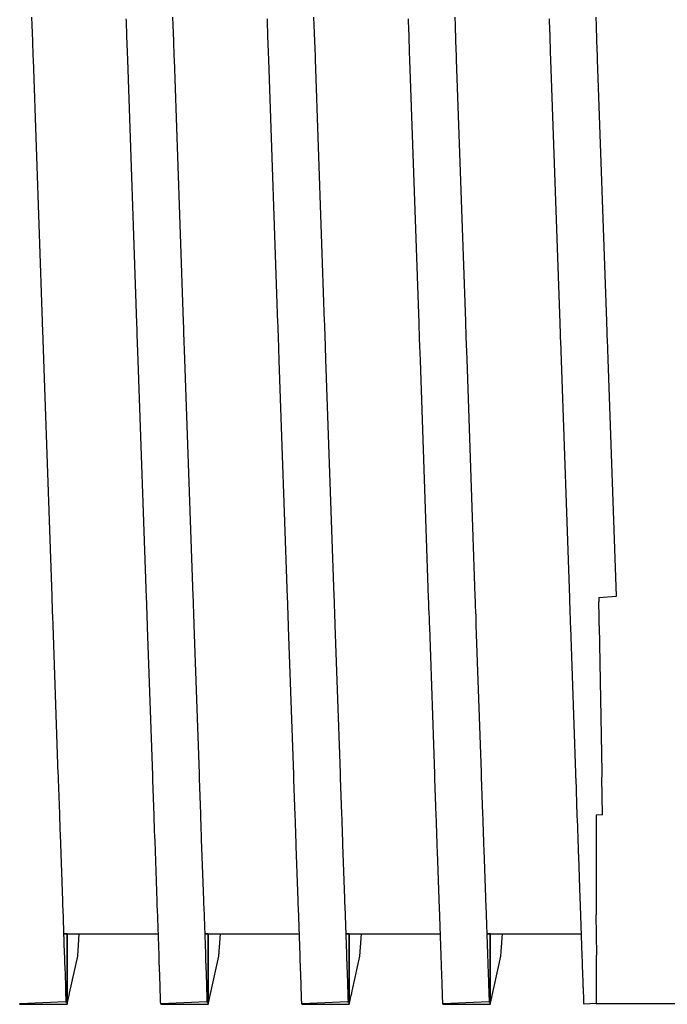
# Model space of a CAD drawing. Units: millimetres. Extents: x 119980 to 308811, y -44057 to 8435.
# Drawn here: x 139333 to 139337, y -18186 to -18180 of the extents above; entities that cross this region are included whole.
import ezdxf

# ---------------------------------------------------------------- set-up
doc = ezdxf.new("R2010")
doc.units = ezdxf.units.MM
doc.layers.add('Vaillant_0_ALLGEMEIN', color=7, linetype='Continuous')

# ---------------------------------------------------------------- blocks, each defined once
blk = doc.blocks.new('allSTOR')
at = {"layer": 'Vaillant_0_ALLGEMEIN'}
for p, q in [((-167.9851, 64.7989), (-167.9868, 64.8467)), ((-167.4252, 64.8369), (-167.4248, 64.825)), ((-167.4248, 64.825), (-167.4216, 64.7319)), ((-167.1431, 64.7989), (-167.1447, 64.8467)), ((-166.5832, 64.8369), (-166.5828, 64.825)), ((-166.5828, 64.825), (-166.5795, 64.7319)), ((-166.301, 64.7989), (-166.3027, 64.8467)), ((-165.7412, 64.8369), (-165.7408, 64.825)), ((-165.7408, 64.825), (-165.7375, 64.7319)), ((-165.459, 64.7989), (-165.4607, 64.8467)), ((-164.8991, 64.8369), (-164.8987, 64.825)), ((-164.8987, 64.825), (-164.8955, 64.7319)), ((-164.617, 64.7989), (-164.6186, 64.8467)), ((-167.9819, 64.7057), (-167.9851, 64.7989)), ((-167.1398, 64.7057), (-167.1431, 64.7989)), ((-166.2978, 64.7057), (-166.301, 64.7989)), ((-165.4557, 64.7057), (-165.459, 64.7989)), ((-164.6137, 64.7057), (-164.617, 64.7989)), ((-167.9786, 64.6126), (-167.9819, 64.7057)), ((-167.4216, 64.7319), (-167.4183, 64.6388)), ((-167.1366, 64.6126), (-167.1398, 64.7057)), ((-166.5795, 64.7319), (-166.5763, 64.6388)), ((-166.2945, 64.6126), (-166.2978, 64.7057)), ((-165.7375, 64.7319), (-165.7343, 64.6388)), ((-165.4525, 64.6126), (-165.4557, 64.7057)), ((-164.8955, 64.7319), (-164.8922, 64.6388)), ((-164.6104, 64.6126), (-164.6137, 64.7057)), ((-167.9779, 64.5929), (-167.9786, 64.6126)), ((-167.9233, 63.0283), (-167.9779, 64.5929)), ((-167.4183, 64.6388), (-167.4166, 64.5905)), ((-167.4166, 64.5905), (-167.3617, 63.0185)), ((-167.1359, 64.5929), (-167.1366, 64.6126)), ((-167.0812, 63.0283), (-167.1359, 64.5929)), ((-166.5763, 64.6388), (-166.5746, 64.5905)), ((-166.5746, 64.5905), (-166.5197, 63.0185)), ((-166.2938, 64.5929), (-166.2945, 64.6126)), ((-166.2392, 63.0283), (-166.2938, 64.5929)), ((-165.7343, 64.6388), (-165.7326, 64.5905)), ((-165.7326, 64.5905), (-165.6777, 63.0185)), ((-165.4518, 64.5929), (-165.4525, 64.6126)), ((-165.3972, 63.0283), (-165.4518, 64.5929)), ((-164.8922, 64.6388), (-164.8905, 64.5905)), ((-164.8905, 64.5905), (-164.8356, 63.0185)), ((-164.6098, 64.5929), (-164.6104, 64.6126)), ((-164.5551, 63.0283), (-164.6098, 64.5929)), ((-167.9228, 63.0151), (-167.9233, 63.0283)), ((-167.9224, 63.0018), (-167.9228, 63.0151)), ((-167.9219, 62.9886), (-167.9224, 63.0018)), ((-167.3617, 63.0185), (-167.3613, 63.0053)), ((-167.3613, 63.0053), (-167.3608, 62.992)), ((-167.0808, 63.0151), (-167.0812, 63.0283)), ((-167.0803, 63.0018), (-167.0808, 63.0151)), ((-167.0799, 62.9886), (-167.0803, 63.0018)), ((-166.5197, 63.0185), (-166.5192, 63.0053)), ((-166.5192, 63.0053), (-166.5188, 62.992)), ((-166.2387, 63.0151), (-166.2392, 63.0283)), ((-166.2383, 63.0018), (-166.2387, 63.0151)), ((-166.2378, 62.9886), (-166.2383, 63.0018)), ((-165.6777, 63.0185), (-165.6772, 63.0053)), ((-165.6772, 63.0053), (-165.6767, 62.992)), ((-165.3967, 63.0151), (-165.3972, 63.0283)), ((-165.3962, 63.0018), (-165.3967, 63.0151)), ((-165.3958, 62.9886), (-165.3962, 63.0018)), ((-164.8356, 63.0185), (-164.8352, 63.0053)), ((-164.8352, 63.0053), (-164.8347, 62.992)), ((-164.5547, 63.0151), (-164.5551, 63.0283)), ((-164.5542, 63.0018), (-164.5547, 63.0151)), ((-164.5537, 62.9886), (-164.5542, 63.0018)), ((-167.9214, 62.9753), (-167.9219, 62.9886)), ((-167.9154, 62.8035), (-167.9214, 62.9753)), ((-167.3608, 62.992), (-167.3604, 62.9788)), ((-167.3604, 62.9788), (-167.3599, 62.9655)), ((-167.3599, 62.9655), (-167.3594, 62.9523)), ((-167.3594, 62.9523), (-167.354, 62.796)), ((-167.0794, 62.9753), (-167.0799, 62.9886)), ((-167.0789, 62.9621), (-167.0794, 62.9753)), ((-167.0734, 62.8035), (-167.0789, 62.9621)), ((-166.5188, 62.992), (-166.5183, 62.9788)), ((-166.5183, 62.9788), (-166.5179, 62.9655)), ((-166.5179, 62.9655), (-166.5174, 62.9523)), ((-166.5174, 62.9523), (-166.5169, 62.939)), ((-166.5169, 62.939), (-166.5119, 62.796)), ((-166.2374, 62.9753), (-166.2378, 62.9886)), ((-166.2369, 62.9621), (-166.2374, 62.9753)), ((-166.2364, 62.9488), (-166.2369, 62.9621)), ((-166.2314, 62.8035), (-166.2364, 62.9488)), ((-165.6767, 62.992), (-165.6763, 62.9788)), ((-165.6763, 62.9788), (-165.6758, 62.9655)), ((-165.6758, 62.9655), (-165.6754, 62.9523)), ((-165.6754, 62.9523), (-165.6749, 62.939)), ((-165.6749, 62.939), (-165.6744, 62.9258)), ((-165.3953, 62.9753), (-165.3958, 62.9886)), ((-165.3949, 62.9621), (-165.3953, 62.9753)), ((-165.3944, 62.9488), (-165.3949, 62.9621)), ((-165.3939, 62.9356), (-165.3944, 62.9488)), ((-164.8347, 62.992), (-164.8342, 62.9788)), ((-164.8342, 62.9788), (-164.8338, 62.9655)), ((-164.8338, 62.9655), (-164.8333, 62.9523)), ((-164.8333, 62.9523), (-164.8329, 62.939)), ((-164.8329, 62.939), (-164.8324, 62.9258)), ((-164.5533, 62.9753), (-164.5537, 62.9886)), ((-164.5528, 62.9621), (-164.5533, 62.9753)), ((-164.5524, 62.9488), (-164.5528, 62.9621)), ((-164.5519, 62.9356), (-164.5524, 62.9488)), ((-165.6744, 62.9258), (-165.6699, 62.796)), ((-165.3893, 62.8035), (-165.3939, 62.9356)), ((-164.8324, 62.9258), (-164.8319, 62.9125)), ((-164.8319, 62.9125), (-164.8279, 62.796)), ((-164.5514, 62.9223), (-164.5519, 62.9356)), ((-164.5473, 62.8035), (-164.5514, 62.9223)), ((-167.866, 61.3879), (-167.9154, 62.8035)), ((-167.354, 62.796), (-167.3045, 61.3781)), ((-167.024, 61.3879), (-167.0734, 62.8035)), ((-166.5119, 62.796), (-166.4624, 61.3781)), ((-166.1819, 61.3879), (-166.2314, 62.8035)), ((-165.6699, 62.796), (-165.6204, 61.3781)), ((-165.3399, 61.3879), (-165.3893, 62.8035)), ((-164.8279, 62.796), (-164.7784, 61.3781)), ((-164.4978, 61.3879), (-164.5473, 62.8035)), ((-167.8649, 61.3574), (-167.866, 61.3879)), ((-167.8639, 61.3269), (-167.8649, 61.3574)), ((-167.3045, 61.3781), (-167.3034, 61.3476)), ((-167.0229, 61.3574), (-167.024, 61.3879)), ((-167.0218, 61.3269), (-167.0229, 61.3574)), ((-166.4624, 61.3781), (-166.4614, 61.3476)), ((-166.1809, 61.3574), (-166.1819, 61.3879)), ((-166.1798, 61.3269), (-166.1809, 61.3574)), ((-165.6204, 61.3781), (-165.6193, 61.3476)), ((-165.3388, 61.3574), (-165.3399, 61.3879)), ((-165.3377, 61.3269), (-165.3388, 61.3574)), ((-164.7784, 61.3781), (-164.7773, 61.3476)), ((-164.6029, 61.3795), (-164.4978, 61.387)), ((-164.6029, 61.3795), (-164.6024, 61.3537)), ((-164.6019, 61.3232), (-164.6024, 61.3537)), ((-164.4978, 61.387), (-164.4978, 61.3879)), ((-167.8628, 61.2964), (-167.8639, 61.3269)), ((-167.8617, 61.2659), (-167.8628, 61.2964)), ((-167.3034, 61.3476), (-167.3023, 61.3171)), ((-167.3023, 61.3171), (-167.3013, 61.2866)), ((-167.0208, 61.2964), (-167.0218, 61.3269)), ((-167.0197, 61.2659), (-167.0208, 61.2964)), ((-166.4614, 61.3476), (-166.4603, 61.3171)), ((-166.4603, 61.3171), (-166.4592, 61.2866)), ((-166.1787, 61.2964), (-166.1798, 61.3269)), ((-166.1777, 61.2659), (-166.1787, 61.2964)), ((-165.6193, 61.3476), (-165.6183, 61.3171)), ((-165.6183, 61.3171), (-165.6172, 61.2866)), ((-165.3367, 61.2964), (-165.3377, 61.3269)), ((-165.3356, 61.2659), (-165.3367, 61.2964)), ((-164.7773, 61.3476), (-164.7762, 61.3171)), ((-164.7762, 61.3171), (-164.7752, 61.2866)), ((-164.6014, 61.2927), (-164.6019, 61.3232)), ((-164.6008, 61.2621), (-164.6014, 61.2927)), ((-167.8599, 61.2138), (-167.8617, 61.2659)), ((-167.3013, 61.2866), (-167.3002, 61.2561)), ((-167.3002, 61.2561), (-167.2991, 61.2256)), ((-167.0186, 61.2354), (-167.0197, 61.2659)), ((-167.0179, 61.2138), (-167.0186, 61.2354)), ((-166.4592, 61.2866), (-166.4582, 61.2561)), ((-166.4582, 61.2561), (-166.4571, 61.2256)), ((-166.1766, 61.2354), (-166.1777, 61.2659)), ((-166.1758, 61.2138), (-166.1766, 61.2354)), ((-165.6172, 61.2866), (-165.6161, 61.2561)), ((-165.6161, 61.2561), (-165.6151, 61.2256)), ((-165.3346, 61.2354), (-165.3356, 61.2659)), ((-165.3338, 61.2138), (-165.3346, 61.2354)), ((-164.7752, 61.2866), (-164.7741, 61.2561)), ((-164.7741, 61.2561), (-164.773, 61.2256)), ((-164.6003, 61.2316), (-164.6008, 61.2621)), ((-167.8288, 60.3232), (-167.8599, 61.2138)), ((-167.2991, 61.2256), (-167.2983, 61.2022)), ((-167.2983, 61.2022), (-167.2674, 60.3174)), ((-166.9869, 60.3272), (-167.0179, 61.2138)), ((-166.4571, 61.2256), (-166.4563, 61.2022)), ((-166.4563, 61.2022), (-166.4255, 60.3214)), ((-166.145, 60.3312), (-166.1758, 61.2138)), ((-165.6151, 61.2256), (-165.6142, 61.2022)), ((-165.6142, 61.2022), (-165.5836, 60.3254)), ((-165.3031, 60.3352), (-165.3338, 61.2138)), ((-164.773, 61.2256), (-164.7722, 61.2022)), ((-164.7722, 61.2022), (-164.7417, 60.3294)), ((-164.5999, 61.2094), (-164.6003, 61.2316)), ((-164.5999, 61.2094), (-164.5846, 60.3349)), ((-167.8287, 60.3205), (-167.8288, 60.3232)), ((-167.8286, 60.3178), (-167.8287, 60.3205)), ((-167.8285, 60.3151), (-167.8286, 60.3178)), ((-167.8284, 60.3125), (-167.8285, 60.3151)), ((-167.8283, 60.3098), (-167.8284, 60.3125)), ((-167.8283, 60.3071), (-167.8283, 60.3098)), ((-167.8282, 60.3044), (-167.8283, 60.3071)), ((-167.8281, 60.3018), (-167.8282, 60.3044)), ((-167.828, 60.2991), (-167.8281, 60.3018)), ((-167.8279, 60.2964), (-167.828, 60.2991)), ((-167.8278, 60.2937), (-167.8279, 60.2964)), ((-167.8205, 60.0861), (-167.8278, 60.2937)), ((-167.2674, 60.3174), (-167.2673, 60.3147)), ((-167.2673, 60.3147), (-167.2672, 60.312)), ((-167.2672, 60.312), (-167.2671, 60.3094)), ((-167.2671, 60.3094), (-167.2671, 60.3067)), ((-167.2671, 60.3067), (-167.267, 60.304)), ((-167.267, 60.304), (-167.2669, 60.3013)), ((-167.2669, 60.3013), (-167.2668, 60.2987)), ((-167.2668, 60.2987), (-167.2667, 60.296)), ((-167.2667, 60.296), (-167.2666, 60.2933)), ((-167.2666, 60.2933), (-167.2665, 60.2906)), ((-166.9868, 60.3245), (-166.9869, 60.3272)), ((-166.9867, 60.3218), (-166.9868, 60.3245)), ((-166.9866, 60.3192), (-166.9867, 60.3218)), ((-166.9865, 60.3165), (-166.9866, 60.3192)), ((-166.9864, 60.3138), (-166.9865, 60.3165)), ((-166.9864, 60.3111), (-166.9864, 60.3138)), ((-166.9863, 60.3085), (-166.9864, 60.3111)), ((-166.9862, 60.3058), (-166.9863, 60.3085)), ((-166.9861, 60.3031), (-166.9862, 60.3058)), ((-166.986, 60.3004), (-166.9861, 60.3031)), ((-166.9859, 60.2977), (-166.986, 60.3004)), ((-166.9785, 60.0861), (-166.9859, 60.2977)), ((-166.4255, 60.3214), (-166.4254, 60.3187)), ((-166.4254, 60.3187), (-166.4253, 60.3161)), ((-166.4253, 60.3161), (-166.4252, 60.3134)), ((-166.4252, 60.3134), (-166.4252, 60.3107)), ((-166.4252, 60.3107), (-166.4251, 60.308)), ((-166.4251, 60.308), (-166.425, 60.3053)), ((-166.425, 60.3053), (-166.4249, 60.3027)), ((-166.4249, 60.3027), (-166.4248, 60.3)), ((-166.4248, 60.3), (-166.4247, 60.2973)), ((-166.4247, 60.2973), (-166.4246, 60.2946)), ((-166.4246, 60.2946), (-166.4245, 60.292)), ((-166.4245, 60.292), (-166.417, 60.0763)), ((-166.1449, 60.3285), (-166.145, 60.3312)), ((-166.1448, 60.3259), (-166.1449, 60.3285)), ((-166.1447, 60.3232), (-166.1448, 60.3259)), ((-166.1446, 60.3205), (-166.1447, 60.3232)), ((-166.1446, 60.3178), (-166.1446, 60.3205)), ((-166.1445, 60.3151), (-166.1446, 60.3178)), ((-166.1444, 60.3125), (-166.1445, 60.3151)), ((-166.1443, 60.3098), (-166.1444, 60.3125)), ((-166.1442, 60.3071), (-166.1443, 60.3098)), ((-166.1441, 60.3044), (-166.1442, 60.3071)), ((-166.144, 60.3018), (-166.1441, 60.3044)), ((-166.1365, 60.0861), (-166.144, 60.3018)), ((-165.5836, 60.3254), (-165.5835, 60.3227)), ((-165.5835, 60.3227), (-165.5834, 60.3201)), ((-165.5834, 60.3201), (-165.5833, 60.3174)), ((-165.5833, 60.3174), (-165.5833, 60.3147)), ((-165.5833, 60.3147), (-165.5832, 60.312)), ((-165.5832, 60.312), (-165.5831, 60.3094)), ((-165.5831, 60.3094), (-165.583, 60.3067)), ((-165.583, 60.3067), (-165.5829, 60.304)), ((-165.5829, 60.304), (-165.5828, 60.3013)), ((-165.5828, 60.3013), (-165.5827, 60.2987)), ((-165.5827, 60.2987), (-165.5826, 60.296)), ((-165.5826, 60.296), (-165.5749, 60.0763)), ((-165.303, 60.3325), (-165.3031, 60.3352)), ((-165.3029, 60.3299), (-165.303, 60.3325)), ((-165.3028, 60.3272), (-165.3029, 60.3299)), ((-165.3027, 60.3245), (-165.3028, 60.3272)), ((-165.3027, 60.3218), (-165.3027, 60.3245)), ((-165.3026, 60.3192), (-165.3027, 60.3218)), ((-165.3025, 60.3165), (-165.3026, 60.3192)), ((-165.3024, 60.3138), (-165.3025, 60.3165)), ((-165.3023, 60.3111), (-165.3024, 60.3138)), ((-165.3022, 60.3085), (-165.3023, 60.3111)), ((-165.3021, 60.3058), (-165.3022, 60.3085)), ((-165.2944, 60.0861), (-165.3021, 60.3058)), ((-164.7417, 60.3294), (-164.7416, 60.3268)), ((-164.7416, 60.3268), (-164.7415, 60.3241)), ((-164.7415, 60.3241), (-164.7414, 60.3214)), ((-164.7414, 60.3214), (-164.7414, 60.3187)), ((-164.7414, 60.3187), (-164.7413, 60.3161)), ((-164.7413, 60.3161), (-164.7412, 60.3134)), ((-164.7412, 60.3134), (-164.7411, 60.3107)), ((-164.7411, 60.3107), (-164.741, 60.308)), ((-164.741, 60.308), (-164.7409, 60.3053)), ((-164.7409, 60.3053), (-164.7408, 60.3027)), ((-164.7408, 60.3027), (-164.7407, 60.3)), ((-164.7407, 60.3), (-164.7329, 60.0763)), ((-164.5846, 60.3349), (-164.5846, 60.3322)), ((-164.5846, 60.3322), (-164.5846, 60.3296)), ((-164.5846, 60.3296), (-164.5845, 60.3269)), ((-164.5845, 60.3269), (-164.5845, 60.3242)), ((-164.5845, 60.3242), (-164.5844, 60.3215)), ((-164.5844, 60.3215), (-164.5844, 60.3189)), ((-164.5844, 60.3189), (-164.5843, 60.3162)), ((-164.5843, 60.3162), (-164.5843, 60.3135)), ((-164.5843, 60.3135), (-164.5842, 60.3108)), ((-164.5842, 60.3108), (-164.5842, 60.3081)), ((-164.5842, 60.3081), (-164.5841, 60.3055)), ((-164.5802, 60.0816), (-164.5841, 60.3055)), ((-167.2665, 60.2906), (-167.2664, 60.2879)), ((-167.2664, 60.2879), (-167.259, 60.0763)), ((-167.8195, 60.0556), (-167.8205, 60.0861)), ((-167.259, 60.0763), (-167.2579, 60.0458)), ((-166.9774, 60.0556), (-166.9785, 60.0861)), ((-166.417, 60.0763), (-166.4159, 60.0458)), ((-166.1354, 60.0556), (-166.1365, 60.0861)), ((-165.5749, 60.0763), (-165.5739, 60.0458)), ((-165.2934, 60.0556), (-165.2944, 60.0861)), ((-164.7329, 60.0763), (-164.7318, 60.0458)), ((-164.5802, 60.0816), (-164.6185, 60.0789)), ((-164.6185, 60.0789), (-164.6185, 60.0781)), ((-164.6185, 60.0781), (-164.6185, 60.049)), ((-167.8184, 60.025), (-167.8195, 60.0556)), ((-167.8173, 59.9945), (-167.8184, 60.025)), ((-167.2579, 60.0458), (-167.2569, 60.0153)), ((-167.2569, 60.0153), (-167.2558, 59.9847)), ((-166.9764, 60.025), (-166.9774, 60.0556)), ((-166.9753, 59.9945), (-166.9764, 60.025)), ((-166.4159, 60.0458), (-166.4148, 60.0153)), ((-166.4148, 60.0153), (-166.4138, 59.9847)), ((-166.1343, 60.025), (-166.1354, 60.0556)), ((-166.1333, 59.9945), (-166.1343, 60.025)), ((-165.5739, 60.0458), (-165.5728, 60.0153)), ((-165.5728, 60.0153), (-165.5717, 59.9847)), ((-165.2923, 60.025), (-165.2934, 60.0556)), ((-165.2912, 59.9945), (-165.2923, 60.025)), ((-164.7318, 60.0458), (-164.7308, 60.0153)), ((-164.7308, 60.0153), (-164.7297, 59.9847)), ((-164.6185, 60.049), (-164.6185, 60.0185)), ((-164.6185, 60.0185), (-164.6185, 59.988)), ((-167.8163, 59.964), (-167.8173, 59.9945)), ((-167.8024, 59.568), (-167.8163, 59.964)), ((-167.2558, 59.9847), (-167.2547, 59.9542)), ((-167.2547, 59.9542), (-167.2537, 59.9237)), ((-166.9742, 59.964), (-166.9753, 59.9945)), ((-166.9732, 59.9335), (-166.9742, 59.964)), ((-166.4138, 59.9847), (-166.4127, 59.9542)), ((-166.4127, 59.9542), (-166.4116, 59.9237)), ((-166.1322, 59.964), (-166.1333, 59.9945)), ((-166.1311, 59.9335), (-166.1322, 59.964)), ((-165.5717, 59.9847), (-165.5707, 59.9542)), ((-165.5707, 59.9542), (-165.5696, 59.9237)), ((-165.2902, 59.964), (-165.2912, 59.9945)), ((-165.2891, 59.9335), (-165.2902, 59.964)), ((-164.7297, 59.9847), (-164.7286, 59.9542)), ((-164.7286, 59.9542), (-164.7276, 59.9237)), ((-164.6185, 59.988), (-164.6185, 59.9575)), ((-164.6185, 59.9575), (-164.6185, 59.927)), ((-167.2537, 59.9237), (-167.2411, 59.5642)), ((-166.9606, 59.574), (-166.9732, 59.9335)), ((-166.4116, 59.9237), (-166.4106, 59.8932)), ((-166.4106, 59.8932), (-166.3993, 59.5703)), ((-166.1301, 59.903), (-166.1311, 59.9335)), ((-166.1188, 59.5801), (-166.1301, 59.903)), ((-165.5696, 59.9237), (-165.5685, 59.8932)), ((-165.5685, 59.8932), (-165.5675, 59.8627)), ((-165.288, 59.903), (-165.2891, 59.9335)), ((-165.287, 59.8725), (-165.288, 59.903)), ((-164.7276, 59.9237), (-164.7265, 59.8932)), ((-164.7265, 59.8932), (-164.7254, 59.8627)), ((-164.6185, 59.927), (-164.6185, 59.8965)), ((-164.6185, 59.8965), (-164.6185, 59.866)), ((-165.5675, 59.8627), (-165.5575, 59.5763)), ((-165.277, 59.5861), (-165.287, 59.8725)), ((-164.7254, 59.8627), (-164.7244, 59.8322)), ((-164.7244, 59.8322), (-164.7156, 59.5824)), ((-164.6185, 59.866), (-164.6185, 59.8355)), ((-164.6185, 59.8355), (-164.6185, 59.5857)), ((-165.2768, 59.5821), (-165.277, 59.5861)), ((-167.8023, 59.5639), (-167.8024, 59.568)), ((-167.8022, 59.5599), (-167.8023, 59.5639)), ((-167.802, 59.5559), (-167.8022, 59.5599)), ((-167.8019, 59.5518), (-167.802, 59.5559)), ((-167.8017, 59.5478), (-167.8019, 59.5518)), ((-167.8016, 59.5438), (-167.8017, 59.5478)), ((-167.8015, 59.5397), (-167.8016, 59.5438)), ((-167.8013, 59.5357), (-167.8015, 59.5397)), ((-167.8012, 59.5317), (-167.8013, 59.5357)), ((-167.801, 59.5276), (-167.8012, 59.5317)), ((-167.8009, 59.5236), (-167.801, 59.5276)), ((-167.2411, 59.5642), (-167.241, 59.5602)), ((-167.241, 59.5602), (-167.2408, 59.5562)), ((-167.2408, 59.5562), (-167.2407, 59.5521)), ((-167.2407, 59.5521), (-167.2406, 59.5481)), ((-167.2406, 59.5481), (-167.2404, 59.5441)), ((-167.2404, 59.5441), (-167.2403, 59.54)), ((-167.2403, 59.54), (-167.2401, 59.536)), ((-167.2401, 59.536), (-167.24, 59.532)), ((-167.24, 59.532), (-167.2399, 59.5279)), ((-167.2399, 59.5279), (-167.2397, 59.5239)), ((-166.9605, 59.57), (-166.9606, 59.574)), ((-166.9603, 59.566), (-166.9605, 59.57)), ((-166.9602, 59.5619), (-166.9603, 59.566)), ((-166.9601, 59.5579), (-166.9602, 59.5619)), ((-166.9599, 59.5539), (-166.9601, 59.5579)), ((-166.9598, 59.5498), (-166.9599, 59.5539)), ((-166.9596, 59.5458), (-166.9598, 59.5498)), ((-166.9595, 59.5418), (-166.9596, 59.5458)), ((-166.9593, 59.5377), (-166.9595, 59.5418)), ((-166.9592, 59.5337), (-166.9593, 59.5377)), ((-166.9591, 59.5296), (-166.9592, 59.5337)), ((-166.9493, 59.2502), (-166.9591, 59.5296)), ((-166.3993, 59.5703), (-166.3992, 59.5663)), ((-166.3992, 59.5663), (-166.399, 59.5622)), ((-166.399, 59.5622), (-166.3989, 59.5582)), ((-166.3989, 59.5582), (-166.3987, 59.5542)), ((-166.3987, 59.5542), (-166.3986, 59.5501)), ((-166.3986, 59.5501), (-166.3985, 59.5461)), ((-166.3985, 59.5461), (-166.3983, 59.542)), ((-166.3983, 59.542), (-166.3982, 59.538)), ((-166.3982, 59.538), (-166.398, 59.534)), ((-166.398, 59.534), (-166.3979, 59.5299)), ((-166.3979, 59.5299), (-166.3977, 59.5259)), ((-166.1186, 59.5761), (-166.1188, 59.5801)), ((-166.1185, 59.572), (-166.1186, 59.5761)), ((-166.1184, 59.568), (-166.1185, 59.572)), ((-166.1182, 59.5639), (-166.1184, 59.568)), ((-166.1181, 59.5599), (-166.1182, 59.5639)), ((-166.1179, 59.5559), (-166.1181, 59.5599)), ((-166.1178, 59.5518), (-166.1179, 59.5559)), ((-166.1177, 59.5478), (-166.1178, 59.5518)), ((-166.1175, 59.5438), (-166.1177, 59.5478)), ((-166.1174, 59.5397), (-166.1175, 59.5438)), ((-166.1172, 59.5357), (-166.1174, 59.5397)), ((-166.1073, 59.2502), (-166.1172, 59.5357)), ((-165.5575, 59.5763), (-165.5573, 59.5723)), ((-165.5573, 59.5723), (-165.5572, 59.5683)), ((-165.5572, 59.5683), (-165.557, 59.5642)), ((-165.557, 59.5642), (-165.5569, 59.5602)), ((-165.5569, 59.5602), (-165.5568, 59.5562)), ((-165.5568, 59.5562), (-165.5566, 59.5521)), ((-165.5566, 59.5521), (-165.5565, 59.5481)), ((-165.5565, 59.5481), (-165.5563, 59.5441)), ((-165.5563, 59.5441), (-165.5562, 59.54)), ((-165.5562, 59.54), (-165.5561, 59.536)), ((-165.5561, 59.536), (-165.5559, 59.532)), ((-165.5559, 59.532), (-165.5457, 59.2404)), ((-165.2767, 59.5781), (-165.2768, 59.5821)), ((-165.2765, 59.574), (-165.2767, 59.5781)), ((-165.2764, 59.57), (-165.2765, 59.574)), ((-165.2763, 59.566), (-165.2764, 59.57)), ((-165.2761, 59.5619), (-165.2763, 59.566)), ((-165.276, 59.5579), (-165.2761, 59.5619)), ((-165.2758, 59.5539), (-165.276, 59.5579)), ((-165.2757, 59.5498), (-165.2758, 59.5539)), ((-165.2756, 59.5458), (-165.2757, 59.5498)), ((-165.2754, 59.5418), (-165.2756, 59.5458)), ((-165.2652, 59.2502), (-165.2754, 59.5418)), ((-164.7156, 59.5824), (-164.7155, 59.5784)), ((-164.7155, 59.5784), (-164.7154, 59.5743)), ((-164.7154, 59.5743), (-164.7152, 59.5703)), ((-164.7152, 59.5703), (-164.7151, 59.5663)), ((-164.7151, 59.5663), (-164.7149, 59.5622)), ((-164.7149, 59.5622), (-164.7148, 59.5582)), ((-164.7148, 59.5582), (-164.7147, 59.5542)), ((-164.7147, 59.5542), (-164.7145, 59.5501)), ((-164.7145, 59.5501), (-164.7144, 59.5461)), ((-164.7144, 59.5461), (-164.7142, 59.542)), ((-164.7142, 59.542), (-164.7141, 59.538)), ((-164.7141, 59.538), (-164.7037, 59.2404)), ((-164.6185, 59.5857), (-164.6185, 59.5817)), ((-164.6185, 59.5817), (-164.6185, 59.5777)), ((-164.6185, 59.5777), (-164.6185, 59.5736)), ((-164.6185, 59.5736), (-164.6185, 59.5696)), ((-164.6185, 59.5696), (-164.6185, 59.5656)), ((-164.6185, 59.5656), (-164.6185, 59.5615)), ((-164.6185, 59.5615), (-164.6185, 59.5575)), ((-164.6185, 59.5575), (-164.6185, 59.5534)), ((-164.6185, 59.5534), (-164.6185, 59.5494)), ((-164.6185, 59.5494), (-164.6185, 59.5454)), ((-164.6185, 59.5454), (-164.6185, 59.5413)), ((-164.6185, 59.5413), (-164.6185, 59.4829)), ((-167.7913, 59.2502), (-167.8009, 59.5236)), ((-167.2397, 59.5239), (-167.2396, 59.5199)), ((-167.2396, 59.5199), (-167.2298, 59.2404)), ((-166.3977, 59.5259), (-166.3878, 59.2404)), ((-164.6143, 59.2436), (-164.6185, 59.4829)), ((-167.7955, 59.3706), (-167.7761, 59.3706)), ((-167.7955, 59.3699), (-167.7763, 59.3699)), ((-167.7763, 59.3699), (-167.7955, 59.3699)), ((-167.7763, 59.3699), (-167.7761, 59.3706)), ((-167.7761, 59.3706), (-167.7763, 59.3699)), ((-167.7763, 59.3699), (-167.7763, 59.3608)), ((-167.7763, 59.3608), (-167.7763, 59.3699)), ((-167.7763, 59.3608), (-167.7763, 59.3412)), ((-167.7763, 59.3412), (-167.7763, 59.3608)), ((-167.7761, 59.3706), (-167.7759, 59.3699)), ((-167.7759, 59.3699), (-167.6595, 59.3699)), ((-167.7128, 59.237), (-167.7037, 59.3699)), ((-167.6595, 59.3699), (-167.2343, 59.3699)), ((-166.9341, 59.3706), (-166.9535, 59.3706)), ((-166.9535, 59.3699), (-166.9342, 59.3699)), ((-166.9342, 59.3699), (-166.9535, 59.3699)), ((-166.9342, 59.3699), (-166.9341, 59.3706)), ((-166.9341, 59.3706), (-166.9342, 59.3699)), ((-166.9342, 59.3699), (-166.9342, 59.351)), ((-166.9342, 59.351), (-166.9342, 59.3699)), ((-166.9342, 59.351), (-166.9342, 59.3314)), ((-166.9342, 59.3314), (-166.9342, 59.351)), ((-166.9341, 59.3706), (-166.9339, 59.3699)), ((-166.9339, 59.3699), (-166.5368, 59.3699)), ((-166.8707, 59.237), (-166.8616, 59.3699)), ((-166.5368, 59.3699), (-166.3923, 59.3699)), ((-166.1115, 59.3706), (-166.092, 59.3706)), ((-166.1114, 59.3699), (-166.0922, 59.3699)), ((-166.0922, 59.3699), (-166.1114, 59.3699)), ((-166.0922, 59.3699), (-166.092, 59.3706)), ((-166.092, 59.3706), (-166.0922, 59.3699)), ((-166.0922, 59.3699), (-166.0922, 59.3608)), ((-166.0922, 59.3608), (-166.0922, 59.3699)), ((-166.0922, 59.3608), (-166.0922, 59.3412)), ((-166.0922, 59.3412), (-166.0922, 59.3608)), ((-166.092, 59.3706), (-166.0918, 59.3699)), ((-166.0918, 59.3699), (-165.9754, 59.3699)), ((-166.0287, 59.237), (-166.0196, 59.3699)), ((-165.9754, 59.3699), (-165.5503, 59.3699)), ((-165.25, 59.3706), (-165.2694, 59.3706)), ((-165.2694, 59.3699), (-165.2502, 59.3699)), ((-165.2502, 59.3699), (-165.2694, 59.3699)), ((-165.2502, 59.3699), (-165.25, 59.3706)), ((-165.25, 59.3706), (-165.2502, 59.3699)), ((-165.2502, 59.3699), (-165.2502, 59.351)), ((-165.2502, 59.351), (-165.2502, 59.3699)), ((-165.2502, 59.351), (-165.2502, 59.3314)), ((-165.2502, 59.3314), (-165.2502, 59.351)), ((-165.25, 59.3706), (-165.2498, 59.3699)), ((-165.2498, 59.3699), (-164.8527, 59.3699)), ((-165.1848, 59.2644), (-165.1776, 59.3699)), ((-164.8527, 59.3699), (-164.7082, 59.3699)), ((-167.7763, 59.3412), (-167.7763, 59.3216)), ((-167.7763, 59.3216), (-167.7763, 59.3412)), ((-167.7763, 59.3216), (-167.7763, 59.302)), ((-167.7763, 59.302), (-167.7763, 59.3216)), ((-167.7763, 59.302), (-167.7763, 59.2824)), ((-167.7763, 59.2824), (-167.7763, 59.302)), ((-166.9342, 59.3314), (-166.9342, 59.3118)), ((-166.9342, 59.3118), (-166.9342, 59.3314)), ((-166.9342, 59.3118), (-166.9342, 59.2922)), ((-166.9342, 59.2922), (-166.9342, 59.3118)), ((-166.9342, 59.2922), (-166.9342, 59.2726)), ((-166.9342, 59.2726), (-166.9342, 59.2922)), ((-166.0922, 59.3412), (-166.0922, 59.3216)), ((-166.0922, 59.3216), (-166.0922, 59.3412)), ((-166.0922, 59.3216), (-166.0922, 59.302)), ((-166.0922, 59.302), (-166.0922, 59.3216)), ((-166.0922, 59.302), (-166.0922, 59.2824)), ((-166.0922, 59.2824), (-166.0922, 59.302)), ((-165.2502, 59.3314), (-165.2502, 59.3118)), ((-165.2502, 59.3118), (-165.2502, 59.3314)), ((-165.2502, 59.3118), (-165.2502, 59.2922)), ((-165.2502, 59.2922), (-165.2502, 59.3118)), ((-165.2502, 59.2922), (-165.2502, 59.2726)), ((-165.2502, 59.2726), (-165.2502, 59.2922)), ((-167.7909, 59.237), (-167.7913, 59.2502)), ((-167.7904, 59.2237), (-167.7909, 59.237)), ((-167.7763, 59.2824), (-167.7763, 59.2628)), ((-167.7763, 59.2628), (-167.7763, 59.2824)), ((-167.7763, 59.2628), (-167.7763, 59.2432)), ((-167.7763, 59.2432), (-167.7763, 59.2628)), ((-167.7763, 59.2432), (-167.7763, 59.2236)), ((-167.7763, 59.2236), (-167.7763, 59.2432)), ((-167.7616, 59.0155), (-167.7128, 59.237)), ((-167.2298, 59.2404), (-167.2294, 59.2272)), ((-166.9488, 59.237), (-166.9493, 59.2502)), ((-166.9484, 59.2237), (-166.9488, 59.237)), ((-166.9342, 59.2726), (-166.9342, 59.253)), ((-166.9342, 59.253), (-166.9342, 59.2726)), ((-166.9342, 59.253), (-166.9342, 59.2334)), ((-166.9342, 59.2334), (-166.9342, 59.253)), ((-166.9342, 59.2334), (-166.9342, 59.2138)), ((-166.9342, 59.2138), (-166.9342, 59.2334)), ((-166.9163, 59.0302), (-166.8707, 59.237)), ((-166.3878, 59.2404), (-166.3873, 59.2272)), ((-166.1068, 59.237), (-166.1073, 59.2502)), ((-166.1063, 59.2237), (-166.1068, 59.237)), ((-166.0922, 59.2824), (-166.0922, 59.2628)), ((-166.0922, 59.2628), (-166.0922, 59.2824)), ((-166.0922, 59.2628), (-166.0922, 59.2432)), ((-166.0922, 59.2432), (-166.0922, 59.2628)), ((-166.0922, 59.2432), (-166.0922, 59.2236)), ((-166.0922, 59.2236), (-166.0922, 59.2432)), ((-166.071, 59.045), (-166.0287, 59.237)), ((-165.5457, 59.2404), (-165.5453, 59.2272)), ((-165.2648, 59.237), (-165.2652, 59.2502)), ((-165.2643, 59.2237), (-165.2648, 59.237)), ((-165.2502, 59.2726), (-165.2502, 59.253)), ((-165.2502, 59.253), (-165.2502, 59.2726)), ((-165.2502, 59.253), (-165.2502, 59.1698)), ((-165.2502, 59.1698), (-165.2502, 59.253)), ((-165.2485, 58.9564), (-165.1867, 59.237)), ((-165.1867, 59.237), (-165.1848, 59.2644)), ((-164.7037, 59.2404), (-164.7032, 59.2272)), ((-164.6143, 59.2436), (-164.6185, 59.2433)), ((-164.6185, 59.2433), (-164.6185, 59.2426)), ((-164.6185, 59.2426), (-164.6185, 59.2294)), ((-167.79, 59.2105), (-167.7904, 59.2237)), ((-167.7897, 59.2038), (-167.79, 59.2105)), ((-167.7896, 59.2011), (-167.7897, 59.2038)), ((-167.7895, 59.1985), (-167.7896, 59.2011)), ((-167.7894, 59.1958), (-167.7895, 59.1985)), ((-167.7894, 59.1931), (-167.7894, 59.1958)), ((-167.7893, 59.1904), (-167.7894, 59.1931)), ((-167.7892, 59.1877), (-167.7893, 59.1904)), ((-167.7891, 59.1851), (-167.7892, 59.1877)), ((-167.789, 59.1824), (-167.7891, 59.1851)), ((-167.7889, 59.1797), (-167.789, 59.1824)), ((-167.7888, 59.177), (-167.7889, 59.1797)), ((-167.7887, 59.1744), (-167.7888, 59.177)), ((-167.7848, 59.0624), (-167.7887, 59.1744)), ((-167.7763, 59.2236), (-167.7763, 59.204)), ((-167.7763, 59.204), (-167.7763, 59.2236)), ((-167.7763, 59.204), (-167.7763, 59.1844)), ((-167.7763, 59.1844), (-167.7763, 59.204)), ((-167.7763, 59.1844), (-167.7763, 59.1648)), ((-167.7763, 59.1648), (-167.7763, 59.1844)), ((-167.2294, 59.2272), (-167.2289, 59.2139)), ((-167.2289, 59.2139), (-167.2284, 59.2007)), ((-167.2284, 59.2007), (-167.2283, 59.198)), ((-167.2283, 59.198), (-167.2282, 59.1954)), ((-167.2282, 59.1954), (-167.2281, 59.1927)), ((-167.2281, 59.1927), (-167.2281, 59.19)), ((-167.2281, 59.19), (-167.228, 59.1873)), ((-167.228, 59.1873), (-167.2279, 59.1846)), ((-167.2279, 59.1846), (-167.2278, 59.182)), ((-167.2278, 59.182), (-167.2277, 59.1793)), ((-167.2277, 59.1793), (-167.2276, 59.1766)), ((-167.2276, 59.1766), (-167.2275, 59.1739)), ((-166.9479, 59.2105), (-166.9484, 59.2237)), ((-166.9478, 59.2078), (-166.9479, 59.2105)), ((-166.9477, 59.2051), (-166.9478, 59.2078)), ((-166.9476, 59.2025), (-166.9477, 59.2051)), ((-166.9475, 59.1998), (-166.9476, 59.2025)), ((-166.9475, 59.1971), (-166.9475, 59.1998)), ((-166.9474, 59.1944), (-166.9475, 59.1971)), ((-166.9473, 59.1918), (-166.9474, 59.1944)), ((-166.9472, 59.1891), (-166.9473, 59.1918)), ((-166.9471, 59.1864), (-166.9472, 59.1891)), ((-166.947, 59.1837), (-166.9471, 59.1864)), ((-166.9469, 59.1811), (-166.947, 59.1837)), ((-166.9468, 59.1784), (-166.9469, 59.1811)), ((-166.943, 59.0694), (-166.9468, 59.1784)), ((-166.9342, 59.2138), (-166.9342, 59.1942)), ((-166.9342, 59.1942), (-166.9342, 59.2138)), ((-166.9342, 59.1942), (-166.9342, 59.111)), ((-166.9342, 59.111), (-166.9342, 59.1942)), ((-166.3873, 59.2272), (-166.3869, 59.2139)), ((-166.3869, 59.2139), (-166.3864, 59.202)), ((-166.3864, 59.202), (-166.3863, 59.1994)), ((-166.3863, 59.1994), (-166.3863, 59.1967)), ((-166.3863, 59.1967), (-166.3862, 59.194)), ((-166.3862, 59.194), (-166.3861, 59.1913)), ((-166.3861, 59.1913), (-166.386, 59.1887)), ((-166.386, 59.1887), (-166.3859, 59.186)), ((-166.3859, 59.186), (-166.3858, 59.1833)), ((-166.3858, 59.1833), (-166.3857, 59.1806)), ((-166.3857, 59.1806), (-166.3856, 59.178)), ((-166.3856, 59.178), (-166.3855, 59.1753)), ((-166.3855, 59.1753), (-166.3854, 59.1726)), ((-166.1059, 59.2118), (-166.1063, 59.2237)), ((-166.1058, 59.2092), (-166.1059, 59.2118)), ((-166.1057, 59.2065), (-166.1058, 59.2092)), ((-166.1056, 59.2038), (-166.1057, 59.2065)), ((-166.1056, 59.2011), (-166.1056, 59.2038)), ((-166.1055, 59.1985), (-166.1056, 59.2011)), ((-166.1054, 59.1958), (-166.1055, 59.1985)), ((-166.1053, 59.1931), (-166.1054, 59.1958)), ((-166.1052, 59.1904), (-166.1053, 59.1931)), ((-166.1051, 59.1877), (-166.1052, 59.1904)), ((-166.105, 59.1851), (-166.1051, 59.1877)), ((-166.1049, 59.1824), (-166.105, 59.1851)), ((-166.1012, 59.0763), (-166.1049, 59.1824)), ((-166.0922, 59.2236), (-166.0922, 59.1404)), ((-166.0922, 59.1404), (-166.0922, 59.2236)), ((-165.5453, 59.2272), (-165.5448, 59.2139)), ((-165.5448, 59.2139), (-165.5445, 59.2061)), ((-165.5445, 59.2061), (-165.5444, 59.2034)), ((-165.5444, 59.2034), (-165.5444, 59.2007)), ((-165.5444, 59.2007), (-165.5443, 59.198)), ((-165.5443, 59.198), (-165.5442, 59.1954)), ((-165.5442, 59.1954), (-165.5441, 59.1927)), ((-165.5441, 59.1927), (-165.544, 59.19)), ((-165.544, 59.19), (-165.5439, 59.1873)), ((-165.5439, 59.1873), (-165.5438, 59.1846)), ((-165.5438, 59.1846), (-165.5437, 59.182)), ((-165.5437, 59.182), (-165.5436, 59.1793)), ((-165.5436, 59.1793), (-165.5435, 59.1766)), ((-165.5435, 59.1766), (-165.5399, 59.0735)), ((-165.264, 59.2159), (-165.2643, 59.2237)), ((-165.2639, 59.2132), (-165.264, 59.2159)), ((-165.2638, 59.2105), (-165.2639, 59.2132)), ((-165.2638, 59.2078), (-165.2638, 59.2105)), ((-165.2637, 59.2051), (-165.2638, 59.2078)), ((-165.2636, 59.2025), (-165.2637, 59.2051)), ((-165.2635, 59.1998), (-165.2636, 59.2025)), ((-165.2634, 59.1971), (-165.2635, 59.1998)), ((-165.2633, 59.1944), (-165.2634, 59.1971)), ((-165.2632, 59.1918), (-165.2633, 59.1944)), ((-165.2631, 59.1891), (-165.2632, 59.1918)), ((-165.263, 59.1864), (-165.2631, 59.1891)), ((-165.2594, 59.0833), (-165.263, 59.1864)), ((-164.7032, 59.2272), (-164.7028, 59.2139)), ((-164.7028, 59.2139), (-164.7026, 59.2101)), ((-164.7026, 59.2101), (-164.7025, 59.2074)), ((-164.7025, 59.2074), (-164.7025, 59.2047)), ((-164.7025, 59.2047), (-164.7024, 59.202)), ((-164.7024, 59.202), (-164.7023, 59.1994)), ((-164.7023, 59.1994), (-164.7022, 59.1967)), ((-164.7022, 59.1967), (-164.7021, 59.194)), ((-164.7021, 59.194), (-164.702, 59.1913)), ((-164.702, 59.1913), (-164.7019, 59.1887)), ((-164.7019, 59.1887), (-164.7018, 59.186)), ((-164.7018, 59.186), (-164.7017, 59.1833)), ((-164.7017, 59.1833), (-164.7016, 59.1806)), ((-164.7016, 59.1806), (-164.6981, 59.0805)), ((-164.6185, 59.2294), (-164.6185, 59.2162)), ((-164.6185, 59.2162), (-164.6185, 59.2126)), ((-164.6185, 59.2126), (-164.6185, 59.2099)), ((-164.6185, 59.2099), (-164.6185, 59.2072)), ((-164.6185, 59.2072), (-164.6185, 59.2046)), ((-164.6185, 59.2046), (-164.6185, 59.2019)), ((-164.6185, 59.2019), (-164.6185, 59.1992)), ((-164.6185, 59.1992), (-164.6185, 59.1965)), ((-164.6185, 59.1965), (-164.6185, 59.1939)), ((-164.6185, 59.1939), (-164.6185, 59.1912)), ((-164.6185, 59.1912), (-164.6185, 59.1885)), ((-164.6185, 59.1885), (-164.6185, 59.1858)), ((-164.6185, 59.1858), (-164.6185, 59.1831)), ((-164.6185, 59.1831), (-164.6185, 59.0829)), ((-167.7763, 59.1648), (-167.7763, 59.0816)), ((-167.7763, 59.0816), (-167.7763, 59.1648)), ((-167.2275, 59.1739), (-167.2274, 59.1713)), ((-167.2274, 59.1713), (-167.2273, 59.1686)), ((-167.2273, 59.1686), (-167.2235, 59.0596)), ((-166.3854, 59.1726), (-166.3817, 59.0665)), ((-166.0922, 59.1404), (-166.0922, 59.111)), ((-166.0922, 59.111), (-166.0922, 59.1404)), ((-165.2502, 59.1698), (-165.2502, 59.1404)), ((-165.2502, 59.1404), (-165.2502, 59.1698)), ((-165.2502, 59.1404), (-165.2502, 59.111)), ((-165.2502, 59.111), (-165.2502, 59.1404)), ((-167.7846, 59.0578), (-167.7848, 59.0624)), ((-167.7845, 59.0531), (-167.7846, 59.0578)), ((-167.7763, 59.0816), (-167.7763, 59.0522)), ((-167.7763, 59.0522), (-167.7763, 59.0816)), ((-167.2235, 59.0596), (-167.2233, 59.0549)), ((-166.9428, 59.0647), (-166.943, 59.0694)), ((-166.9427, 59.0601), (-166.9428, 59.0647)), ((-166.9425, 59.0554), (-166.9427, 59.0601)), ((-166.9342, 59.111), (-166.9342, 59.0816)), ((-166.9342, 59.0816), (-166.9342, 59.111)), ((-166.9342, 59.0816), (-166.9342, 59.0522)), ((-166.9342, 59.0522), (-166.9342, 59.0816)), ((-166.3817, 59.0665), (-166.3815, 59.0619)), ((-166.3815, 59.0619), (-166.3814, 59.0573)), ((-166.3814, 59.0573), (-166.3812, 59.0526)), ((-166.101, 59.0717), (-166.1012, 59.0763)), ((-166.1009, 59.0671), (-166.101, 59.0717)), ((-166.1007, 59.0624), (-166.1009, 59.0671)), ((-166.1005, 59.0578), (-166.1007, 59.0624)), ((-166.1004, 59.0531), (-166.1005, 59.0578)), ((-166.0922, 59.111), (-166.0922, 59.0816)), ((-166.0922, 59.0816), (-166.0922, 59.111)), ((-166.0922, 59.0816), (-166.0922, 59.0522)), ((-166.0922, 59.0522), (-166.0922, 59.0816)), ((-165.5399, 59.0735), (-165.5397, 59.0689)), ((-165.5397, 59.0689), (-165.5396, 59.0642)), ((-165.5396, 59.0642), (-165.5394, 59.0596)), ((-165.5394, 59.0596), (-165.5393, 59.0549)), ((-165.2592, 59.0787), (-165.2594, 59.0833)), ((-165.2591, 59.074), (-165.2592, 59.0787)), ((-165.2589, 59.0694), (-165.2591, 59.074)), ((-165.2588, 59.0647), (-165.2589, 59.0694)), ((-165.2586, 59.0601), (-165.2588, 59.0647)), ((-165.2584, 59.0554), (-165.2586, 59.0601)), ((-165.2502, 59.111), (-165.2502, 59.0816)), ((-165.2502, 59.0816), (-165.2502, 59.111)), ((-165.2502, 59.0816), (-165.2502, 59.0522)), ((-165.2502, 59.0522), (-165.2502, 59.0816)), ((-164.6981, 59.0805), (-164.698, 59.0758)), ((-164.698, 59.0758), (-164.6978, 59.0712)), ((-164.6978, 59.0712), (-164.6976, 59.0665)), ((-164.6976, 59.0665), (-164.6975, 59.0619)), ((-164.6975, 59.0619), (-164.6973, 59.0573)), ((-164.6973, 59.0573), (-164.6971, 59.0526)), ((-164.6185, 59.0829), (-164.6185, 59.0783)), ((-164.6185, 59.0783), (-164.6185, 59.0737)), ((-164.6185, 59.0737), (-164.6185, 59.069)), ((-164.6185, 59.069), (-164.6185, 59.0644)), ((-164.6185, 59.0644), (-164.6185, 59.0597)), ((-164.6185, 59.0597), (-164.6185, 59.0551)), ((-167.7843, 59.0485), (-167.7845, 59.0531)), ((-167.7841, 59.0438), (-167.7843, 59.0485)), ((-167.784, 59.0392), (-167.7841, 59.0438)), ((-167.7838, 59.0346), (-167.784, 59.0392)), ((-167.7837, 59.0299), (-167.7838, 59.0346)), ((-167.7835, 59.0253), (-167.7837, 59.0299)), ((-167.7833, 59.0206), (-167.7835, 59.0253)), ((-167.7832, 59.016), (-167.7833, 59.0206)), ((-167.783, 59.0113), (-167.7832, 59.016)), ((-167.782, 58.9824), (-167.783, 59.0113)), ((-167.7763, 59.0522), (-167.7763, 59.0228)), ((-167.7763, 59.0228), (-167.7763, 59.0522)), ((-167.7763, 59.0228), (-167.7763, 58.9934)), ((-167.7763, 58.9934), (-167.7763, 59.0228)), ((-167.7681, 58.9859), (-167.7648, 59.0007)), ((-167.7648, 59.0007), (-167.7616, 59.0155)), ((-167.2233, 59.0549), (-167.2232, 59.0503)), ((-167.2232, 59.0503), (-167.223, 59.0456)), ((-167.223, 59.0456), (-167.2229, 59.041)), ((-167.2229, 59.041), (-167.2227, 59.0364)), ((-167.2227, 59.0364), (-167.2225, 59.0317)), ((-167.2225, 59.0317), (-167.2224, 59.0271)), ((-167.2224, 59.0271), (-167.2222, 59.0224)), ((-167.2222, 59.0224), (-167.222, 59.0178)), ((-167.222, 59.0178), (-167.2219, 59.0131)), ((-167.2219, 59.0131), (-167.2217, 59.0085)), ((-167.2217, 59.0085), (-167.2206, 58.9757)), ((-166.9423, 59.0508), (-166.9425, 59.0554)), ((-166.9422, 59.0462), (-166.9423, 59.0508)), ((-166.942, 59.0415), (-166.9422, 59.0462)), ((-166.9419, 59.0369), (-166.942, 59.0415)), ((-166.9417, 59.0322), (-166.9419, 59.0369)), ((-166.9415, 59.0276), (-166.9417, 59.0322)), ((-166.9414, 59.0229), (-166.9415, 59.0276)), ((-166.9412, 59.0183), (-166.9414, 59.0229)), ((-166.9401, 58.987), (-166.9412, 59.0183)), ((-166.9342, 59.0522), (-166.9342, 59.0228)), ((-166.9342, 59.0228), (-166.9342, 59.0522)), ((-166.9342, 59.0228), (-166.9342, 58.9934)), ((-166.9342, 58.9934), (-166.9342, 59.0228)), ((-166.9261, 58.9859), (-166.9228, 59.0007)), ((-166.9228, 59.0007), (-166.9196, 59.0155)), ((-166.9196, 59.0155), (-166.9163, 59.0302)), ((-166.3812, 59.0526), (-166.3811, 59.048)), ((-166.3811, 59.048), (-166.3809, 59.0433)), ((-166.3809, 59.0433), (-166.3807, 59.0387)), ((-166.3807, 59.0387), (-166.3806, 59.034)), ((-166.3806, 59.034), (-166.3804, 59.0294)), ((-166.3804, 59.0294), (-166.3802, 59.0248)), ((-166.3802, 59.0248), (-166.3801, 59.0201)), ((-166.3801, 59.0201), (-166.3799, 59.0155)), ((-166.3799, 59.0155), (-166.3787, 58.9803)), ((-166.1002, 59.0485), (-166.1004, 59.0531)), ((-166.1001, 59.0438), (-166.1002, 59.0485)), ((-166.0999, 59.0392), (-166.1001, 59.0438)), ((-166.0997, 59.0346), (-166.0999, 59.0392)), ((-166.0996, 59.0299), (-166.0997, 59.0346)), ((-166.0994, 59.0253), (-166.0996, 59.0299)), ((-166.0982, 58.9917), (-166.0994, 59.0253)), ((-166.0922, 59.0522), (-166.0922, 59.0228)), ((-166.0922, 59.0228), (-166.0922, 59.0522)), ((-166.0922, 59.0228), (-166.0922, 58.9934)), ((-166.0922, 58.9934), (-166.0922, 59.0228)), ((-166.084, 58.9859), (-166.0808, 59.0007)), ((-166.0808, 59.0007), (-166.0775, 59.0155)), ((-166.0775, 59.0155), (-166.0743, 59.0302)), ((-166.0743, 59.0302), (-166.071, 59.045)), ((-165.5393, 59.0549), (-165.5391, 59.0503)), ((-165.5391, 59.0503), (-165.5389, 59.0456)), ((-165.5389, 59.0456), (-165.5388, 59.041)), ((-165.5388, 59.041), (-165.5386, 59.0364)), ((-165.5386, 59.0364), (-165.5385, 59.0317)), ((-165.5385, 59.0317), (-165.5383, 59.0271)), ((-165.5383, 59.0271), (-165.5381, 59.0224)), ((-165.5381, 59.0224), (-165.5368, 58.985)), ((-165.2583, 59.0508), (-165.2584, 59.0554)), ((-165.2581, 59.0462), (-165.2583, 59.0508)), ((-165.2579, 59.0415), (-165.2581, 59.0462)), ((-165.2578, 59.0369), (-165.2579, 59.0415)), ((-165.2576, 59.0322), (-165.2578, 59.0369)), ((-165.2564, 58.9963), (-165.2576, 59.0322)), ((-165.2502, 59.0522), (-165.2502, 59.0228)), ((-165.2502, 59.0228), (-165.2502, 59.0522)), ((-165.2502, 59.0228), (-165.2502, 58.9934)), ((-165.2502, 58.9934), (-165.2502, 59.0228)), ((-164.6971, 59.0526), (-164.697, 59.048)), ((-164.697, 59.048), (-164.6968, 59.0433)), ((-164.6968, 59.0433), (-164.6967, 59.0387)), ((-164.6967, 59.0387), (-164.6965, 59.034)), ((-164.6965, 59.034), (-164.6963, 59.0294)), ((-164.6963, 59.0294), (-164.6949, 58.9896)), ((-164.6185, 59.0551), (-164.6185, 59.0504)), ((-164.6185, 59.0504), (-164.6185, 59.0458)), ((-164.6185, 59.0458), (-164.6185, 59.0411)), ((-164.6185, 59.0411), (-164.6185, 59.0365)), ((-164.6185, 59.0365), (-164.6185, 59.0318)), ((-164.6185, 59.0318), (-164.6185, 58.9924)), ((-168.0618, 58.9524), (-168.0568, 58.9526)), ((-167.7861, 58.9636), (-168.0568, 58.9526)), ((-168.0568, 58.9526), (-168.0568, 58.9488)), ((-168.0568, 58.9488), (-167.7763, 58.9488)), ((-167.7861, 58.9636), (-167.7813, 58.9637)), ((-167.7818, 58.9777), (-167.782, 58.9824)), ((-167.7817, 58.9731), (-167.7818, 58.9777)), ((-167.7815, 58.9684), (-167.7817, 58.9731)), ((-167.7813, 58.9637), (-167.7815, 58.9684)), ((-167.7763, 58.9934), (-167.7763, 58.964)), ((-167.7763, 58.964), (-167.7763, 58.9934)), ((-167.7763, 58.964), (-167.7763, 58.9488)), ((-167.7763, 58.9488), (-167.7763, 58.964)), ((-167.7763, 58.9488), (-167.7746, 58.9564)), ((-167.7746, 58.9564), (-167.7713, 58.9712)), ((-167.7713, 58.9712), (-167.7681, 58.9859)), ((-167.2206, 58.9757), (-167.2204, 58.971)), ((-167.2204, 58.971), (-167.2202, 58.9664)), ((-167.2202, 58.9664), (-167.2201, 58.9617)), ((-167.2201, 58.9617), (-167.2199, 58.9571)), ((-167.2199, 58.9571), (-167.2198, 58.9524)), ((-167.2198, 58.9524), (-167.2147, 58.9526)), ((-166.944, 58.9636), (-167.2147, 58.9526)), ((-167.2147, 58.9526), (-167.2147, 58.9488)), ((-167.2147, 58.9488), (-166.9342, 58.9488)), ((-166.944, 58.9636), (-166.9393, 58.9637)), ((-166.94, 58.9824), (-166.9401, 58.987)), ((-166.9398, 58.9777), (-166.94, 58.9824)), ((-166.9396, 58.9731), (-166.9398, 58.9777)), ((-166.9395, 58.9684), (-166.9396, 58.9731)), ((-166.9393, 58.9637), (-166.9395, 58.9684)), ((-166.9342, 58.9934), (-166.9342, 58.964)), ((-166.9342, 58.964), (-166.9342, 58.9934)), ((-166.9342, 58.964), (-166.9342, 58.9488)), ((-166.9342, 58.9488), (-166.9342, 58.964)), ((-166.9342, 58.9488), (-166.9326, 58.9564)), ((-166.9326, 58.9564), (-166.9293, 58.9712)), ((-166.9293, 58.9712), (-166.9261, 58.9859)), ((-166.3787, 58.9803), (-166.3785, 58.9757)), ((-166.3785, 58.9757), (-166.3784, 58.971)), ((-166.3784, 58.971), (-166.3782, 58.9664)), ((-166.3782, 58.9664), (-166.378, 58.9617)), ((-166.378, 58.9617), (-166.3779, 58.9571)), ((-166.3779, 58.9571), (-166.3777, 58.9524)), ((-166.3777, 58.9524), (-166.3727, 58.9526)), ((-166.102, 58.9636), (-166.3727, 58.9526)), ((-166.3727, 58.9526), (-166.3727, 58.9488)), ((-166.3727, 58.9488), (-166.0922, 58.9488)), ((-166.102, 58.9636), (-166.0973, 58.9637)), ((-166.0981, 58.987), (-166.0982, 58.9917)), ((-166.0979, 58.9824), (-166.0981, 58.987)), ((-166.0978, 58.9777), (-166.0979, 58.9824)), ((-166.0976, 58.9731), (-166.0978, 58.9777)), ((-166.0974, 58.9684), (-166.0976, 58.9731)), ((-166.0973, 58.9637), (-166.0974, 58.9684)), ((-166.0922, 58.9934), (-166.0922, 58.964)), ((-166.0922, 58.964), (-166.0922, 58.9934)), ((-166.0922, 58.964), (-166.0922, 58.9488)), ((-166.0922, 58.9488), (-166.0922, 58.964)), ((-166.0922, 58.9488), (-166.0905, 58.9564)), ((-166.0905, 58.9564), (-166.0873, 58.9712)), ((-166.0873, 58.9712), (-166.084, 58.9859)), ((-165.5368, 58.985), (-165.5367, 58.9803)), ((-165.5367, 58.9803), (-165.5365, 58.9757)), ((-165.5365, 58.9757), (-165.5363, 58.971)), ((-165.5363, 58.971), (-165.5362, 58.9664)), ((-165.5362, 58.9664), (-165.536, 58.9617)), ((-165.536, 58.9617), (-165.5358, 58.9571)), ((-165.5358, 58.9571), (-165.5358, 58.9547)), ((-165.5358, 58.9547), (-165.5357, 58.9524)), ((-165.5357, 58.9524), (-165.5307, 58.9526)), ((-165.26, 58.9636), (-165.5307, 58.9526)), ((-165.5307, 58.9549), (-165.5307, 58.9526)), ((-165.5307, 58.9526), (-165.5307, 58.9488)), ((-165.5307, 58.9488), (-165.2502, 58.9488)), ((-165.26, 58.9636), (-165.2552, 58.9637)), ((-165.2562, 58.9917), (-165.2564, 58.9963)), ((-165.256, 58.987), (-165.2562, 58.9917)), ((-165.2559, 58.9824), (-165.256, 58.987)), ((-165.2557, 58.9777), (-165.2559, 58.9824)), ((-165.2556, 58.9731), (-165.2557, 58.9777)), ((-165.2554, 58.9684), (-165.2556, 58.9731)), ((-165.2553, 58.9645), (-165.2554, 58.9684)), ((-165.2552, 58.9637), (-165.2553, 58.9645)), ((-165.2502, 58.9934), (-165.2502, 58.9654)), ((-165.2502, 58.9654), (-165.2502, 58.9934)), ((-165.2502, 58.9654), (-165.2502, 58.964)), ((-165.2502, 58.964), (-165.2502, 58.9654)), ((-165.2502, 58.964), (-165.2502, 58.9488)), ((-165.2502, 58.9488), (-165.2502, 58.964)), ((-165.2502, 58.9488), (-165.2485, 58.9564)), ((-164.6949, 58.9896), (-164.6948, 58.985)), ((-164.6948, 58.985), (-164.6946, 58.9803)), ((-164.6946, 58.9803), (-164.6945, 58.9757)), ((-164.6945, 58.9757), (-164.6943, 58.971)), ((-164.6943, 58.971), (-164.6942, 58.9694)), ((-164.6942, 58.9694), (-164.6939, 58.9596)), ((-164.6939, 58.9596), (-164.6936, 58.9524)), ((-164.6936, 58.9524), (-164.6185, 58.9551)), ((-164.6185, 58.9924), (-164.6185, 58.9877)), ((-164.6185, 58.9877), (-164.6185, 58.9831)), ((-164.6185, 58.9831), (-164.6185, 58.9784)), ((-164.6185, 58.9784), (-164.6185, 58.9738)), ((-164.6185, 58.9738), (-164.6185, 58.9719)), ((-164.6185, 58.9719), (-164.6185, 58.9621)), ((-164.6185, 58.9621), (-164.6185, 58.9547)), ((-164.6185, 58.9547), (-164.4778, 58.9547)), ((-164.4778, 58.9547), (-163.9165, 58.9547))]:
    blk.add_line(p, q, dxfattribs=at)

msp = doc.modelspace()

# ---------------------------------------------------------------- block references
msp.add_blockref('allSTOR', (139501.1122, -18244.5595))

doc.saveas('drawing.dxf')
